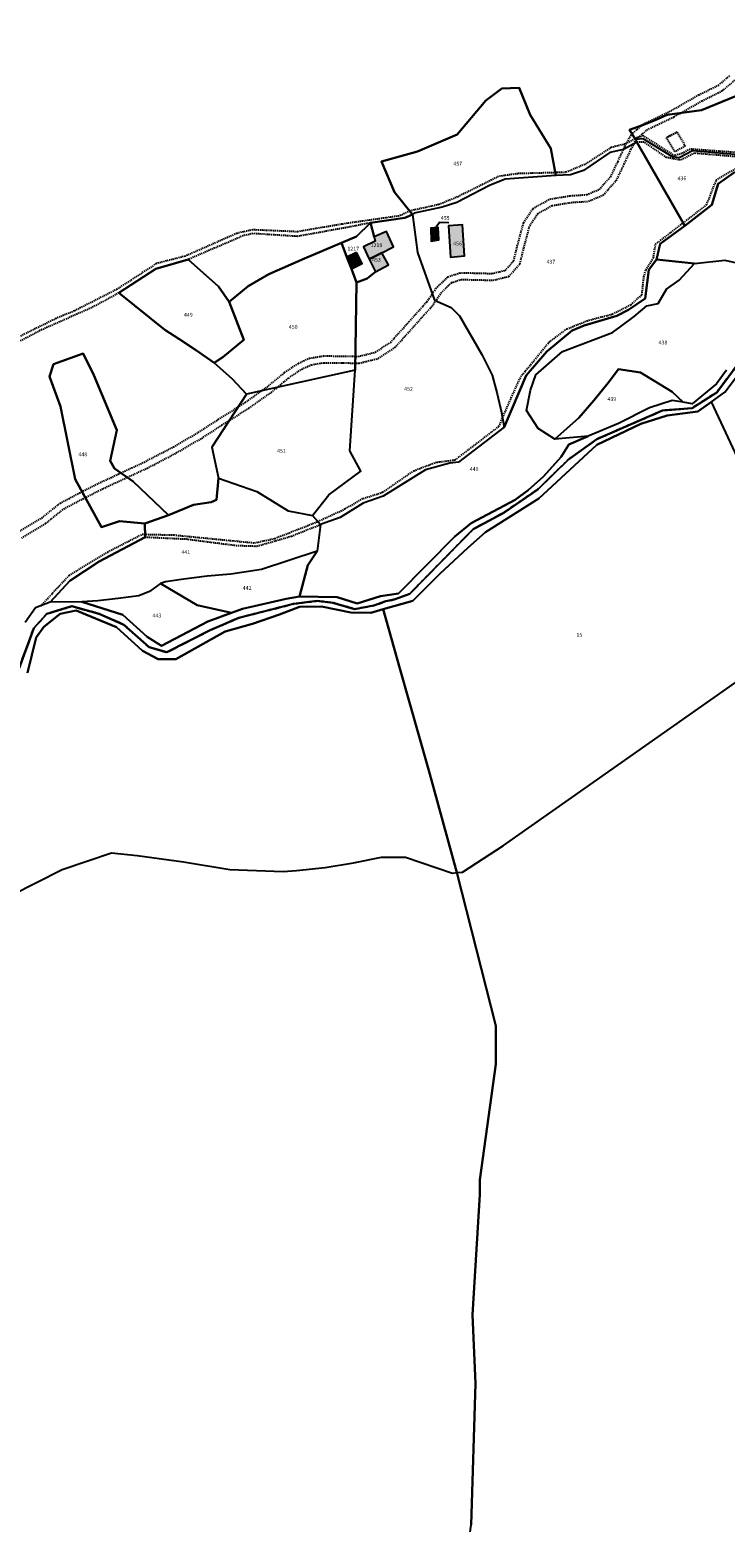
# Model space of a CAD drawing. Units: metres. Extents: x 1043474 to 1054746, y 6331335 to 6346304.
# Drawn here: x 1050062 to 1050422, y 6334043 to 6334816 of the extents above; entities that cross this region are included whole.
import ezdxf
from ezdxf.enums import TextEntityAlignment as Align

# ---------------------------------------------------------------- set-up
doc = ezdxf.new("R2010")
doc.units = ezdxf.units.M
doc.linetypes.add('TOPO1', pattern=[1, 0.6, -0.4])
doc.linetypes.add('TOPO2', pattern=[2.4, 2, -0.4])
for name, color, linetype in [('ig_cad_bati_dur', 152, 'CONTINUOUS'), ('ig_cad_bati_dur_hach', 24, 'CONTINUOUS'), ('ig_cad_detail_lineaire', 252, 'TOPO1'), ('ig_cad_fleche_de_rattachement', 3, 'CONTINUOUS'), ('ig_cad_hydro', 140, 'CONTINUOUS'), ('ig_cad_parcel', 3, 'CONTINUOUS'), ('ig_cad_parcel_num', 3, 'CONTINUOUS'), ('ig_cad_section', 20, 'TOPO2')]:
    doc.layers.add(name, color=color, linetype=linetype)
doc.styles.add('Times New Roman', font='times.ttf')

msp = doc.modelspace()

# ---------------------------------------------------------------- hatches: boundary and pattern name
at = {"layer": 'ig_cad_bati_dur_hach'}
for points in [[(1050286.97, 6334699.09), (1050285.9, 6334715.12), (1050278.52, 6334714.64), (1050279.67, 6334698.34)], [(1050250.16, 6334703.76), (1050246.57, 6334711.64), (1050240.13, 6334708.81), (1050240.69, 6334706.65), (1050234.66, 6334703.66), (1050237.6, 6334697.31), (1050244.08, 6334700.63)], [(1050273.6, 6334707.27), (1050273.24, 6334713.71), (1050269.38, 6334713.41), (1050269.71, 6334706.65)], [(1050231.05, 6334700.83), (1050226.01, 6334698.37), (1050228.34, 6334692.34), (1050233.87, 6334695.05)], [(1050240.79, 6334690.74), (1050247.53, 6334694.31), (1050244.08, 6334700.63), (1050237.6, 6334697.31)]]:
    msp.add_hatch(color=256, dxfattribs=at).paths.add_polyline_path(points)

# ---------------------------------------------------------------- linework, layer by layer
at = {"layer": 'ig_cad_bati_dur'}
for points in [[(1050286.97, 6334699.09), (1050285.9, 6334715.12), (1050278.52, 6334714.64), (1050279.67, 6334698.34)], [(1050250.16, 6334703.76), (1050246.57, 6334711.64), (1050240.13, 6334708.81), (1050240.69, 6334706.65), (1050234.66, 6334703.66), (1050237.6, 6334697.31), (1050244.08, 6334700.63)], [(1050273.6, 6334707.27), (1050273.24, 6334713.71), (1050269.38, 6334713.41), (1050269.71, 6334706.65)], [(1050231.05, 6334700.83), (1050226.01, 6334698.37), (1050228.34, 6334692.34), (1050233.87, 6334695.05)], [(1050240.79, 6334690.74), (1050247.53, 6334694.31), (1050244.08, 6334700.63), (1050237.6, 6334697.31)]]:
    msp.add_lwpolyline(points, close=True, dxfattribs=at)
at = {"layer": 'ig_cad_detail_lineaire'}
for points in [[(1050541.75, 6334816.11), (1050531.9, 6334812.75), (1050523.39, 6334808.7), (1050511.69, 6334798.84), (1050481.77, 6334785.77), (1050477.52, 6334782.6), (1050471.19, 6334776.09), (1050456.72, 6334758.48), (1050450.64, 6334754.35), (1050437.72, 6334748.82), (1050429.69, 6334752.39), (1050403.5, 6334754.34), (1050400.3, 6334752.44), (1050395.72, 6334750.9), (1050379.49, 6334761.21), (1050375.01, 6334759.81)], [(1050055.93, 6334555.9), (1050068.02, 6334563.21), (1050077.56, 6334570.84), (1050087.68, 6334576.2), (1050098.26, 6334581.56), (1050121.07, 6334592.12), (1050136.18, 6334600.02), (1050149.02, 6334607.48), (1050159.45, 6334614.2), (1050173.36, 6334623), (1050184.71, 6334631.08), (1050193.78, 6334638.55), (1050200.89, 6334643.34), (1050206.64, 6334646.01), (1050213.86, 6334647.17), (1050223.81, 6334647.11), (1050231.8, 6334646.91), (1050240.84, 6334649.12), (1050248.56, 6334654.2), (1050258.25, 6334664.99), (1050267.35, 6334675.19), (1050272.06, 6334682.09), (1050278.28, 6334688.22), (1050284.77, 6334690.29), (1050293.5, 6334690.09), (1050301.18, 6334689.9), (1050307.98, 6334691.52), (1050312.36, 6334696.46), (1050314.22, 6334703.99), (1050317.45, 6334716.17), (1050322.31, 6334723.52), (1050331.08, 6334728.44), (1050341.63, 6334730.17), (1050350.23, 6334730.74), (1050356.56, 6334733.41), (1050362.47, 6334739.99), (1050366.29, 6334747.96), (1050369.95, 6334755.92), (1050373.29, 6334761.93), (1050379.35, 6334767.17), (1050393.85, 6334774.16), (1050408.21, 6334782.37), (1050418.33, 6334787.43), (1050424.38, 6334792.51)], [(1050057.66, 6334552.85), (1050070.04, 6334560.33), (1050079.49, 6334567.9), (1050089.29, 6334573.09), (1050099.79, 6334578.41), (1050122.6, 6334588.99), (1050137.87, 6334596.95), (1050150.85, 6334604.49), (1050161.33, 6334611.25), (1050175.31, 6334620.09), (1050186.84, 6334628.29), (1050195.88, 6334635.74), (1050202.63, 6334640.27), (1050207.66, 6334642.63), (1050214.13, 6334643.67), (1050223.75, 6334643.61), (1050232.17, 6334643.4), (1050242.26, 6334645.86), (1050250.86, 6334651.53), (1050260.86, 6334662.66), (1050270.12, 6334673.01), (1050274.76, 6334679.83), (1050280.14, 6334685.14), (1050285.27, 6334686.78), (1050293.42, 6334686.59), (1050301.56, 6334686.39), (1050309.85, 6334688.37), (1050315.55, 6334694.78), (1050317.61, 6334703.12), (1050320.69, 6334714.7), (1050324.77, 6334720.87), (1050332.26, 6334725.08), (1050342.02, 6334726.7), (1050351.03, 6334727.29), (1050358.65, 6334730.49), (1050365.42, 6334738.04), (1050369.46, 6334746.48), (1050373.07, 6334754.34), (1050376.05, 6334759.69), (1050381.29, 6334764.22), (1050395.48, 6334771.06), (1050409.87, 6334779.28), (1050420.26, 6334784.47), (1050426.95, 6334790.1)], [(1050396.98, 6334763.15), (1050391.4, 6334760.22)], [(1050391.4, 6334760.22), (1050396.98, 6334763.15), (1050401.19, 6334755.93)], [(1050375.01, 6334759.81), (1050370.12, 6334756.96), (1050362.7, 6334755.17), (1050349.15, 6334746.42), (1050339.19, 6334742.26), (1050314.44, 6334741.6), (1050304.54, 6334740.17), (1050283.34, 6334729.63), (1050273.66, 6334725.62), (1050258.58, 6334722.25), (1050253.01, 6334719.7), (1050223.68, 6334715.51), (1050200.47, 6334711.48), (1050177.33, 6334712.5), (1050169.04, 6334710.69), (1050142.26, 6334698.86), (1050127.33, 6334695.01), (1050106.91, 6334681.74), (1050084.95, 6334670.53), (1050075.51, 6334666.62), (1050053.14, 6334655.57)], [(1050427.78, 6334750.33), (1050405.82, 6334752.22), (1050398.67, 6334748.58), (1050391.5, 6334750), (1050379.85, 6334757.99), (1050376.1, 6334757.96)], [(1050401.19, 6334755.93), (1050395.77, 6334752.99), (1050391.4, 6334760.22)], [(1050067.57, 6334517.73), (1050082.2, 6334533.47), (1050102.21, 6334545.58), (1050120.09, 6334554.81), (1050136.43, 6334554.43), (1050178.17, 6334550.33), (1050188.75, 6334552.62), (1050210.97, 6334561.37), (1050225.19, 6334567.95), (1050234.43, 6334573.34), (1050244.66, 6334576.57), (1050260.66, 6334587.69), (1050272.5, 6334592.12), (1050282.04, 6334593.3), (1050304.65, 6334610.58), (1050311.05, 6334625.51), (1050316.01, 6334636.44), (1050330.68, 6334654.31), (1050339.89, 6334661.2), (1050351.25, 6334665.71), (1050363.56, 6334668.88), (1050372.99, 6334673.68), (1050378.76, 6334678.9), (1050379.73, 6334688.13), (1050380.76, 6334691.74), (1050384.64, 6334697.96), (1050385.84, 6334705.09), (1050412.14, 6334725.38), (1050417.22, 6334738.31), (1050433.74, 6334747.95)], [(1050238.26, 6334716.14), (1050226.37, 6334713.78), (1050200.36, 6334709.11), (1050177.3, 6334710.57), (1050172.28, 6334709.43), (1050143.93, 6334697.21)], [(1050107.99, 6334679.91), (1050094.7, 6334672.6), (1050067.16, 6334660.32), (1050053.3, 6334653.02), (1050048.54, 6334652.87), (1050037.96, 6334657.22), (1050016.78, 6334672.77), (1050003.07, 6334677.09), (1049978.26, 6334700.86), (1049971.56, 6334706.08), (1049961.31, 6334710.42)], [(1050121.66, 6334553.36), (1050142.83, 6334552.34), (1050168.68, 6334549.01), (1050179.49, 6334548.66), (1050197.3, 6334553.81), (1050212.36, 6334559.84)]]:
    msp.add_lwpolyline(points, dxfattribs=at)
at = {"layer": 'ig_cad_fleche_de_rattachement'}
msp.add_lwpolyline([(1050278.8, 6334716.21), (1050273.87, 6334716.23), (1050270.69, 6334711.88)], dxfattribs=at)
at = {"layer": 'ig_cad_hydro'}
for points in [[(1050426.41, 6334742.26), (1050418.25, 6334736.25), (1050414.97, 6334725.43), (1050401.02, 6334714.5), (1050388.11, 6334705.21), (1050386.19, 6334697.05), (1050406.03, 6334695.03), (1050421.63, 6334696.73), (1050436.82, 6334693.36)], [(1050435.68, 6334652.62), (1050417.43, 6334628.29), (1050404.76, 6334620.18), (1050389.45, 6334618.93), (1050355.45, 6334604.1), (1050340.69, 6334593.52), (1050324.78, 6334578.05), (1050307.17, 6334565.93), (1050291.32, 6334557.36), (1050258.56, 6334524), (1050251.08, 6334521.1), (1050246.25, 6334520.05), (1050239.92, 6334517.87), (1050230.01, 6334516.05), (1050218.74, 6334519.35), (1050210.68, 6334520.25), (1050198.43, 6334518.71), (1050170.03, 6334511.51), (1050155.19, 6334505.05), (1050132.84, 6334493.65), (1050123.65, 6334496.24), (1050110.59, 6334507.92), (1050097.83, 6334513.54), (1050083.59, 6334517.49), (1050070.77, 6334513.58), (1050063.96, 6334506.14), (1050056.33, 6334485.46)], [(1050056.33, 6334485.46), (1050063.96, 6334506.14), (1050070.77, 6334513.58), (1050083.59, 6334517.49), (1050097.83, 6334513.54), (1050110.59, 6334507.92), (1050123.65, 6334496.24), (1050132.84, 6334493.65), (1050155.19, 6334505.05), (1050170.03, 6334511.51), (1050198.43, 6334518.71), (1050210.68, 6334520.25), (1050218.74, 6334519.35), (1050230.01, 6334516.05), (1050239.92, 6334517.87), (1050246.25, 6334520.05), (1050251.08, 6334521.1), (1050258.56, 6334524), (1050291.32, 6334557.36), (1050307.17, 6334565.93), (1050324.78, 6334578.05), (1050340.69, 6334593.52), (1050355.45, 6334604.1), (1050389.45, 6334618.93), (1050404.76, 6334620.18), (1050417.43, 6334628.29), (1050435.68, 6334652.62)], [(1050060.62, 6334482.98), (1050065.14, 6334501.3), (1050069.09, 6334506.91), (1050077.65, 6334513.49), (1050085.79, 6334515.24), (1050106.75, 6334506.7), (1050120.25, 6334494.45), (1050128.26, 6334490.11), (1050137.46, 6334490.03), (1050162.92, 6334504.37), (1050177.16, 6334508.46), (1050191.19, 6334513.21), (1050201.41, 6334517.14), (1050212.89, 6334517.32), (1050228.05, 6334514.2), (1050238.45, 6334514.1), (1050244.79, 6334516.02), (1050260.14, 6334520.3), (1050274.11, 6334534.27), (1050288.55, 6334547.78), (1050297.69, 6334555.85), (1050325.36, 6334573.39), (1050355.37, 6334601.09), (1050378.24, 6334611.93), (1050391.79, 6334616.39), (1050407.67, 6334618.38), (1050414.76, 6334623.41), (1050421.72, 6334628.36), (1050436.3, 6334647.92)], [(1050422.56, 6334639.78), (1050417.32, 6334632.66), (1050404.82, 6334622.29), (1050400.15, 6334623.21), (1050394.44, 6334624.03), (1050382.73, 6334620.37), (1050366.63, 6334612.15), (1050350.85, 6334605.53), (1050340.94, 6334601.37), (1050336.9, 6334594.96), (1050327.83, 6334584.69), (1050319.89, 6334577.63), (1050313.18, 6334572.68), (1050290.28, 6334560.46), (1050281.83, 6334553.67), (1050252.71, 6334524.06), (1050243.49, 6334522.73), (1050231.3, 6334518.92), (1050220.95, 6334522.19), (1050201.45, 6334522.62), (1050194.55, 6334521.29), (1050172.05, 6334516.13), (1050166.21, 6334514.01), (1050154.03, 6334509.59), (1050130.02, 6334496.97), (1050122.63, 6334501.57), (1050110.09, 6334513.02), (1050088.86, 6334519.74), (1050072.48, 6334519.69), (1050064.85, 6334516.65), (1050059.53, 6334509.05)]]:
    msp.add_lwpolyline(points, dxfattribs=at)
at = {"layer": 'ig_cad_parcel'}
for points in [[(1050427.62, 6334781.86), (1050409.6, 6334774.55), (1050391.8, 6334772.12), (1050385.66, 6334769.33), (1050379.03, 6334766.68), (1050372.29, 6334764.34), (1050375.33, 6334759.26), (1050376.1, 6334757.96), (1050369.15, 6334754.14), (1050362.06, 6334752.5), (1050348.43, 6334743.28), (1050341.72, 6334740.92), (1050334.1, 6334740.6), (1050331.62, 6334754.66), (1050320.95, 6334772.12), (1050315.1, 6334786.14), (1050306.24, 6334785.73), (1050297.92, 6334779.48), (1050283.09, 6334761.86), (1050262.58, 6334753.06), (1050243.88, 6334747.95), (1050250.6, 6334732.06), (1050259.98, 6334720.53), (1050255.97, 6334718.67), (1050238.26, 6334716.14), (1050231.02, 6334709), (1050223.19, 6334705.71), (1050204.13, 6334697.68), (1050185.68, 6334689.52), (1050174.92, 6334683.31), (1050165.1, 6334675.26), (1050159.54, 6334683.13), (1050143.93, 6334697.21), (1050127.09, 6334692.29), (1050107.99, 6334679.91), (1050131.7, 6334660.69), (1050139.02, 6334656.09), (1050148.23, 6334649.94), (1050157.26, 6334643.52), (1050166.58, 6334635.31), (1050174.07, 6334627.3), (1050156.05, 6334599.93), (1050159.59, 6334583.87), (1050158.57, 6334572.55), (1050155.68, 6334571.37), (1050146.54, 6334570.12), (1050133.74, 6334564.69), (1050115.42, 6334582.12), (1050105.64, 6334588.78), (1050103.39, 6334592.83), (1050106.92, 6334608.67), (1050095.08, 6334637.27), (1050089.41, 6334648.47), (1050074.16, 6334642.85), (1050072.13, 6334636.55), (1050077.72, 6334621.02), (1050085.39, 6334583.33), (1050098.9, 6334558.51), (1050108.33, 6334561.56), (1050121.46, 6334560.3), (1050121.66, 6334553.36), (1050097.72, 6334540.62), (1050082.53, 6334530.74), (1050072.48, 6334519.69), (1050064.85, 6334516.65), (1050059.53, 6334509.05)], [(1050428.79, 6334751.4), (1050404.98, 6334753.43), (1050397.95, 6334749.84), (1050394.51, 6334750.38), (1050379.34, 6334759.66), (1050375.33, 6334759.26), (1050372.29, 6334764.34), (1050379.03, 6334766.68), (1050385.66, 6334769.33), (1050391.8, 6334772.12), (1050409.6, 6334774.55), (1050427.62, 6334781.86)], [(1050422.56, 6334639.78), (1050417.32, 6334632.66), (1050404.82, 6334622.29), (1050400.15, 6334623.21), (1050394.46, 6334628.56), (1050378.02, 6334638.53), (1050366.65, 6334640.31), (1050361.25, 6334633.32), (1050353.75, 6334624.15), (1050346.01, 6334615.18), (1050333.69, 6334604.05), (1050325.07, 6334609.66), (1050319.04, 6334618.87), (1050321.05, 6334629.43), (1050323.79, 6334637.47), (1050337.6, 6334649.39), (1050363.49, 6334659.32), (1050368.01, 6334662.55), (1050374.77, 6334667.69), (1050381.29, 6334673.1), (1050387.15, 6334674.35), (1050391.43, 6334681.79), (1050397.99, 6334686.5), (1050406.03, 6334695.03), (1050421.63, 6334696.73), (1050436.82, 6334693.36)], [(1050585.4, 6333897.63), (1050305.62, 6333820.02), (1050297.76, 6333863.06), (1050279.54, 6333982.49), (1050279.3, 6333986.6), (1050286.83, 6334016.64), (1050290.4, 6334041.58), (1050292.56, 6334114.79), (1050291.02, 6334150.39), (1050294.85, 6334212.82), (1050294.85, 6334220.38), (1050303.07, 6334280.34), (1050303.1, 6334300.09), (1050283, 6334379.5), (1050285.84, 6334379.74), (1050307.05, 6334393.55), (1050468.89, 6334507.37), (1050414.76, 6334623.41), (1050421.72, 6334628.36), (1050436.3, 6334647.92)], [(1050052.45, 6334367.8), (1050078.62, 6334381.15), (1050104.09, 6334389.8), (1050117.4, 6334388.3), (1050141.5, 6334385.07), (1050165.49, 6334381.15), (1050192.99, 6334380.02), (1050200, 6334380.56), (1050214.73, 6334382.2), (1050229.35, 6334384.52), (1050243.87, 6334387.5), (1050256.36, 6334387.43), (1050280.66, 6334379.3), (1050283, 6334379.5), (1050268.5, 6334432.46), (1050253.35, 6334485.24), (1050244.79, 6334516.02), (1050238.45, 6334514.1), (1050228.05, 6334514.2), (1050212.89, 6334517.32), (1050201.41, 6334517.14), (1050191.19, 6334513.21), (1050177.16, 6334508.46), (1050162.92, 6334504.37), (1050137.46, 6334490.03), (1050128.26, 6334490.11), (1050120.25, 6334494.45), (1050106.75, 6334506.7), (1050085.79, 6334515.24), (1050077.65, 6334513.49), (1050069.09, 6334506.91), (1050065.14, 6334501.3), (1050060.62, 6334482.98)], [(1050052.45, 6334367.8), (1050078.62, 6334381.15), (1050104.09, 6334389.8), (1050117.4, 6334388.3), (1050141.5, 6334385.07), (1050165.49, 6334381.15), (1050192.99, 6334380.02), (1050200, 6334380.56), (1050214.73, 6334382.2), (1050229.35, 6334384.52), (1050243.87, 6334387.5), (1050256.36, 6334387.43), (1050280.66, 6334379.3), (1050283, 6334379.5), (1050303.1, 6334300.09), (1050303.07, 6334280.34), (1050294.85, 6334220.38), (1050294.85, 6334212.82), (1050291.02, 6334150.39), (1050292.56, 6334114.79), (1050290.4, 6334041.58)]]:
    msp.add_lwpolyline(points, dxfattribs=at)
for points in [[(1050259.98, 6334720.53), (1050250.6, 6334732.06), (1050243.88, 6334747.95), (1050262.58, 6334753.06), (1050283.09, 6334761.86), (1050297.92, 6334779.48), (1050306.24, 6334785.73), (1050315.1, 6334786.14), (1050320.95, 6334772.12), (1050331.62, 6334754.66), (1050334.1, 6334740.6), (1050308.01, 6334738.68), (1050299.75, 6334735.52), (1050282.96, 6334726.58), (1050275.3, 6334724.24), (1050260.88, 6334721.19)], [(1050376.1, 6334757.96), (1050369.15, 6334754.14), (1050362.06, 6334752.5), (1050348.43, 6334743.28), (1050341.72, 6334740.92), (1050334.1, 6334740.6), (1050308.01, 6334738.68), (1050299.75, 6334735.52), (1050282.96, 6334726.58), (1050275.3, 6334724.24), (1050260.88, 6334721.19), (1050259.98, 6334720.53), (1050262.56, 6334700.72), (1050271.35, 6334676.1), (1050280.02, 6334672.19), (1050284.24, 6334667.89), (1050295.82, 6334647.93), (1050301.23, 6334637.14), (1050303.78, 6334627.56), (1050305.99, 6334617.89), (1050307.5, 6334610.21), (1050318.73, 6334637.12), (1050329.43, 6334649.5), (1050342.65, 6334660.28), (1050348.89, 6334662.99), (1050365.7, 6334667.87), (1050371.83, 6334671.05), (1050380.35, 6334676.91), (1050382.32, 6334691.82), (1050386.19, 6334697.05), (1050388.11, 6334705.21), (1050401.02, 6334714.5)], [(1050375.33, 6334759.26), (1050376.1, 6334757.96), (1050401.02, 6334714.5), (1050414.97, 6334725.43), (1050418.25, 6334736.25), (1050426.41, 6334742.26), (1050436.52, 6334746.3), (1050436.33, 6334747.18), (1050433.95, 6334749.25), (1050428.79, 6334751.4), (1050404.98, 6334753.43), (1050397.95, 6334749.84), (1050394.51, 6334750.38), (1050379.34, 6334759.66)], [(1050244.08, 6334700.63), (1050250.16, 6334703.76), (1050246.57, 6334711.64), (1050240.13, 6334708.81), (1050238.26, 6334716.14), (1050255.97, 6334718.67), (1050259.98, 6334720.53), (1050262.56, 6334700.72), (1050271.35, 6334676.1), (1050280.02, 6334672.19), (1050284.24, 6334667.89), (1050295.82, 6334647.93), (1050301.23, 6334637.14), (1050303.78, 6334627.56), (1050305.99, 6334617.89), (1050307.5, 6334610.21), (1050283.79, 6334592.07), (1050279.29, 6334591.65), (1050266.62, 6334588.17), (1050244.84, 6334574.49), (1050234.4, 6334570.85), (1050222.47, 6334563.5), (1050212.36, 6334559.84), (1050208.14, 6334564.5), (1050216.69, 6334575.21), (1050233.15, 6334587.44), (1050227.47, 6334598.04), (1050230.28, 6334639.85), (1050231.06, 6334685.26), (1050236.44, 6334687.23), (1050240.79, 6334690.74), (1050247.53, 6334694.31)], [(1050223.19, 6334705.71), (1050231.02, 6334709), (1050238.26, 6334716.14), (1050240.13, 6334708.81), (1050240.69, 6334706.65), (1050234.66, 6334703.66), (1050237.6, 6334697.31), (1050240.79, 6334690.74), (1050236.44, 6334687.23), (1050231.06, 6334685.26), (1050228.34, 6334692.34), (1050226.01, 6334698.37)], [(1050278.52, 6334714.64), (1050279.67, 6334698.34), (1050286.97, 6334699.09), (1050285.9, 6334715.12)], [(1050278.52, 6334714.64), (1050279.67, 6334698.34), (1050286.97, 6334699.09), (1050285.9, 6334715.12)], [(1050244.08, 6334700.63), (1050250.16, 6334703.76), (1050246.57, 6334711.64), (1050240.13, 6334708.81), (1050240.69, 6334706.65), (1050234.66, 6334703.66), (1050237.6, 6334697.31)], [(1050269.38, 6334713.41), (1050269.71, 6334706.65), (1050273.6, 6334707.27), (1050273.24, 6334713.71)], [(1050269.38, 6334713.41), (1050269.71, 6334706.65), (1050273.6, 6334707.27), (1050273.24, 6334713.71)], [(1050165.1, 6334675.26), (1050174.92, 6334683.31), (1050185.68, 6334689.52), (1050204.13, 6334697.68), (1050223.19, 6334705.71), (1050226.01, 6334698.37), (1050228.34, 6334692.34), (1050231.06, 6334685.26), (1050230.28, 6334639.85), (1050174.07, 6334627.3), (1050166.58, 6334635.31), (1050157.26, 6334643.52), (1050161.73, 6334646.61), (1050172.59, 6334655.52)], [(1050240.79, 6334690.74), (1050247.53, 6334694.31), (1050244.08, 6334700.63), (1050237.6, 6334697.31)], [(1050157.26, 6334643.52), (1050148.23, 6334649.94), (1050139.02, 6334656.09), (1050131.7, 6334660.69), (1050107.99, 6334679.91), (1050127.09, 6334692.29), (1050143.93, 6334697.21), (1050159.54, 6334683.13), (1050165.1, 6334675.26), (1050172.59, 6334655.52), (1050161.73, 6334646.61)], [(1050386.19, 6334697.05), (1050382.32, 6334691.82), (1050380.35, 6334676.91), (1050371.83, 6334671.05), (1050365.7, 6334667.87), (1050348.89, 6334662.99), (1050342.65, 6334660.28), (1050329.43, 6334649.5), (1050318.73, 6334637.12), (1050307.5, 6334610.21), (1050283.79, 6334592.07), (1050279.29, 6334591.65), (1050266.62, 6334588.17), (1050244.84, 6334574.49), (1050234.4, 6334570.85), (1050222.47, 6334563.5), (1050212.36, 6334559.84), (1050210.6, 6334546.1), (1050205.75, 6334538.75), (1050201.45, 6334522.62), (1050220.95, 6334522.19), (1050231.3, 6334518.92), (1050243.49, 6334522.73), (1050252.71, 6334524.06), (1050281.83, 6334553.67), (1050290.28, 6334560.46), (1050313.18, 6334572.68), (1050319.89, 6334577.63), (1050327.83, 6334584.69), (1050336.9, 6334594.96), (1050340.94, 6334601.37), (1050350.85, 6334605.53), (1050333.69, 6334604.05), (1050325.07, 6334609.66), (1050319.04, 6334618.87), (1050321.05, 6334629.43), (1050323.79, 6334637.47), (1050337.6, 6334649.39), (1050363.49, 6334659.32), (1050368.01, 6334662.55), (1050374.77, 6334667.69), (1050381.29, 6334673.1), (1050387.15, 6334674.35), (1050391.43, 6334681.79), (1050397.99, 6334686.5), (1050406.03, 6334695.03)], [(1050121.46, 6334560.3), (1050108.33, 6334561.56), (1050098.9, 6334558.51), (1050085.39, 6334583.33), (1050077.72, 6334621.02), (1050072.13, 6334636.55), (1050074.16, 6334642.85), (1050089.41, 6334648.47), (1050095.08, 6334637.27), (1050106.92, 6334608.67), (1050103.39, 6334592.83), (1050105.64, 6334588.78), (1050115.42, 6334582.12), (1050133.74, 6334564.69)], [(1050174.07, 6334627.3), (1050156.05, 6334599.93), (1050159.59, 6334583.87), (1050179.34, 6334576.99), (1050195.54, 6334566.9), (1050208.14, 6334564.5), (1050216.69, 6334575.21), (1050233.15, 6334587.44), (1050227.47, 6334598.04), (1050230.28, 6334639.85)], [(1050350.85, 6334605.53), (1050333.69, 6334604.05), (1050346.01, 6334615.18), (1050353.75, 6334624.15), (1050361.25, 6334633.32), (1050366.65, 6334640.31), (1050378.02, 6334638.53), (1050394.46, 6334628.56), (1050400.15, 6334623.21), (1050394.44, 6334624.03), (1050382.73, 6334620.37), (1050366.63, 6334612.15)], [(1050283, 6334379.5), (1050285.84, 6334379.74), (1050307.05, 6334393.55), (1050468.89, 6334507.37), (1050414.76, 6334623.41), (1050407.67, 6334618.38), (1050391.79, 6334616.39), (1050378.24, 6334611.93), (1050355.37, 6334601.09), (1050325.36, 6334573.39), (1050297.69, 6334555.85), (1050288.55, 6334547.78), (1050274.11, 6334534.27), (1050260.14, 6334520.3), (1050244.79, 6334516.02), (1050253.35, 6334485.24), (1050268.5, 6334432.46)], [(1050159.59, 6334583.87), (1050179.34, 6334576.99), (1050195.54, 6334566.9), (1050208.14, 6334564.5), (1050212.36, 6334559.84), (1050210.6, 6334546.1), (1050181.75, 6334536.45), (1050165.88, 6334534.15), (1050153.7, 6334533.01), (1050141.56, 6334531.53), (1050132.06, 6334530.14), (1050129.57, 6334529.27), (1050123.86, 6334525.11), (1050118.28, 6334522.97), (1050107.69, 6334521.52), (1050097.04, 6334520.38), (1050088.86, 6334519.74), (1050072.48, 6334519.69), (1050082.53, 6334530.74), (1050097.72, 6334540.62), (1050121.66, 6334553.36), (1050121.46, 6334560.3), (1050133.74, 6334564.69), (1050146.54, 6334570.12), (1050155.68, 6334571.37), (1050158.57, 6334572.55)], [(1050201.45, 6334522.62), (1050205.75, 6334538.75), (1050210.6, 6334546.1), (1050181.75, 6334536.45), (1050165.88, 6334534.15), (1050153.7, 6334533.01), (1050141.56, 6334531.53), (1050132.06, 6334530.14), (1050129.57, 6334529.27), (1050148.52, 6334518.12), (1050166.21, 6334514.01), (1050172.05, 6334516.13), (1050194.55, 6334521.29)], [(1050129.57, 6334529.27), (1050123.86, 6334525.11), (1050118.28, 6334522.97), (1050107.69, 6334521.52), (1050097.04, 6334520.38), (1050088.86, 6334519.74), (1050110.09, 6334513.02), (1050122.63, 6334501.57), (1050130.02, 6334496.97), (1050154.03, 6334509.59), (1050166.21, 6334514.01), (1050148.52, 6334518.12)]]:
    msp.add_lwpolyline(points, close=True, dxfattribs=at)
at = {"layer": 'ig_cad_section'}
for points in [[(1050435.68, 6334652.62), (1050417.43, 6334628.29), (1050404.76, 6334620.18), (1050389.45, 6334618.93), (1050355.45, 6334604.1), (1050340.69, 6334593.52), (1050324.78, 6334578.05), (1050307.17, 6334565.93), (1050291.32, 6334557.36), (1050258.56, 6334524), (1050251.08, 6334521.1), (1050246.25, 6334520.05), (1050239.92, 6334517.87), (1050230.01, 6334516.05), (1050218.74, 6334519.35), (1050210.68, 6334520.25), (1050198.43, 6334518.71), (1050170.03, 6334511.51), (1050155.19, 6334505.05), (1050132.84, 6334493.65), (1050123.65, 6334496.24), (1050110.59, 6334507.92), (1050097.83, 6334513.54), (1050083.59, 6334517.49), (1050070.77, 6334513.58), (1050063.96, 6334506.14), (1050056.33, 6334485.46)], [(1050435.68, 6334652.62), (1050417.43, 6334628.29), (1050404.76, 6334620.18), (1050389.45, 6334618.93), (1050355.45, 6334604.1), (1050340.69, 6334593.52), (1050324.78, 6334578.05), (1050307.17, 6334565.93), (1050291.32, 6334557.36), (1050258.56, 6334524), (1050251.08, 6334521.1), (1050246.25, 6334520.05), (1050239.92, 6334517.87), (1050230.01, 6334516.05), (1050218.74, 6334519.35), (1050210.68, 6334520.25), (1050198.43, 6334518.71), (1050170.03, 6334511.51), (1050155.19, 6334505.05), (1050132.84, 6334493.65), (1050123.65, 6334496.24), (1050110.59, 6334507.92), (1050097.83, 6334513.54), (1050083.59, 6334517.49), (1050070.77, 6334513.58), (1050063.96, 6334506.14), (1050056.33, 6334485.46)], [(1050435.68, 6334652.62), (1050417.43, 6334628.29), (1050404.76, 6334620.18), (1050389.45, 6334618.93), (1050355.45, 6334604.1), (1050340.69, 6334593.52), (1050324.78, 6334578.05), (1050307.17, 6334565.93), (1050291.32, 6334557.36), (1050258.56, 6334524), (1050251.08, 6334521.1), (1050246.25, 6334520.05), (1050239.92, 6334517.87), (1050230.01, 6334516.05), (1050218.74, 6334519.35), (1050210.68, 6334520.25), (1050198.43, 6334518.71), (1050170.03, 6334511.51), (1050155.19, 6334505.05), (1050132.84, 6334493.65), (1050123.65, 6334496.24), (1050110.59, 6334507.92), (1050097.83, 6334513.54), (1050083.59, 6334517.49), (1050070.77, 6334513.58), (1050063.96, 6334506.14), (1050056.33, 6334485.46)], [(1050056.33, 6334485.46), (1050063.96, 6334506.14), (1050070.77, 6334513.58), (1050083.59, 6334517.49), (1050097.83, 6334513.54), (1050110.59, 6334507.92), (1050123.65, 6334496.24), (1050132.84, 6334493.65), (1050155.19, 6334505.05), (1050170.03, 6334511.51), (1050198.43, 6334518.71), (1050210.68, 6334520.25), (1050218.74, 6334519.35), (1050230.01, 6334516.05), (1050239.92, 6334517.87), (1050246.25, 6334520.05), (1050251.08, 6334521.1), (1050258.56, 6334524), (1050291.32, 6334557.36), (1050307.17, 6334565.93), (1050324.78, 6334578.05), (1050340.69, 6334593.52), (1050355.45, 6334604.1), (1050389.45, 6334618.93), (1050404.76, 6334620.18), (1050417.43, 6334628.29), (1050435.68, 6334652.62)], [(1050056.33, 6334485.46), (1050063.96, 6334506.14), (1050070.77, 6334513.58), (1050083.59, 6334517.49), (1050097.83, 6334513.54), (1050110.59, 6334507.92), (1050123.65, 6334496.24), (1050132.84, 6334493.65), (1050155.19, 6334505.05), (1050170.03, 6334511.51), (1050198.43, 6334518.71), (1050210.68, 6334520.25), (1050218.74, 6334519.35), (1050230.01, 6334516.05), (1050239.92, 6334517.87), (1050246.25, 6334520.05), (1050251.08, 6334521.1), (1050258.56, 6334524), (1050291.32, 6334557.36), (1050307.17, 6334565.93), (1050324.78, 6334578.05), (1050340.69, 6334593.52), (1050355.45, 6334604.1), (1050389.45, 6334618.93), (1050404.76, 6334620.18), (1050417.43, 6334628.29), (1050435.68, 6334652.62)], [(1050056.33, 6334485.46), (1050063.96, 6334506.14), (1050070.77, 6334513.58), (1050083.59, 6334517.49), (1050097.83, 6334513.54), (1050110.59, 6334507.92), (1050123.65, 6334496.24), (1050132.84, 6334493.65), (1050155.19, 6334505.05), (1050170.03, 6334511.51), (1050198.43, 6334518.71), (1050210.68, 6334520.25), (1050218.74, 6334519.35), (1050230.01, 6334516.05), (1050239.92, 6334517.87), (1050246.25, 6334520.05), (1050251.08, 6334521.1), (1050258.56, 6334524), (1050291.32, 6334557.36), (1050307.17, 6334565.93), (1050324.78, 6334578.05), (1050340.69, 6334593.52), (1050355.45, 6334604.1), (1050389.45, 6334618.93), (1050404.76, 6334620.18), (1050417.43, 6334628.29), (1050435.68, 6334652.62)], [(1050056.33, 6334485.46), (1050063.96, 6334506.14), (1050070.77, 6334513.58), (1050083.59, 6334517.49), (1050097.83, 6334513.54), (1050110.59, 6334507.92), (1050123.65, 6334496.24), (1050132.84, 6334493.65), (1050155.19, 6334505.05), (1050170.03, 6334511.51), (1050198.43, 6334518.71), (1050210.68, 6334520.25), (1050218.74, 6334519.35), (1050230.01, 6334516.05), (1050239.92, 6334517.87), (1050246.25, 6334520.05), (1050251.08, 6334521.1), (1050258.56, 6334524), (1050291.32, 6334557.36), (1050307.17, 6334565.93), (1050324.78, 6334578.05), (1050340.69, 6334593.52), (1050355.45, 6334604.1), (1050389.45, 6334618.93), (1050404.76, 6334620.18), (1050417.43, 6334628.29), (1050435.68, 6334652.62)], [(1050056.33, 6334485.46), (1050063.96, 6334506.14), (1050070.77, 6334513.58), (1050083.59, 6334517.49), (1050097.83, 6334513.54), (1050110.59, 6334507.92), (1050123.65, 6334496.24), (1050132.84, 6334493.65), (1050155.19, 6334505.05), (1050170.03, 6334511.51), (1050198.43, 6334518.71), (1050210.68, 6334520.25), (1050218.74, 6334519.35), (1050230.01, 6334516.05), (1050239.92, 6334517.87), (1050246.25, 6334520.05), (1050251.08, 6334521.1), (1050258.56, 6334524), (1050291.32, 6334557.36), (1050307.17, 6334565.93), (1050324.78, 6334578.05), (1050340.69, 6334593.52), (1050355.45, 6334604.1), (1050389.45, 6334618.93), (1050404.76, 6334620.18), (1050417.43, 6334628.29), (1050435.68, 6334652.62)], [(1050056.33, 6334485.46), (1050063.96, 6334506.14), (1050070.77, 6334513.58), (1050083.59, 6334517.49), (1050097.83, 6334513.54), (1050110.59, 6334507.92), (1050123.65, 6334496.24), (1050132.84, 6334493.65), (1050155.19, 6334505.05), (1050170.03, 6334511.51), (1050198.43, 6334518.71), (1050210.68, 6334520.25), (1050218.74, 6334519.35), (1050230.01, 6334516.05), (1050239.92, 6334517.87), (1050246.25, 6334520.05), (1050251.08, 6334521.1), (1050258.56, 6334524), (1050291.32, 6334557.36), (1050307.17, 6334565.93), (1050324.78, 6334578.05), (1050340.69, 6334593.52), (1050355.45, 6334604.1), (1050389.45, 6334618.93), (1050404.76, 6334620.18), (1050417.43, 6334628.29), (1050435.68, 6334652.62)], [(1050056.33, 6334485.46), (1050063.96, 6334506.14), (1050070.77, 6334513.58), (1050083.59, 6334517.49), (1050097.83, 6334513.54), (1050110.59, 6334507.92), (1050123.65, 6334496.24), (1050132.84, 6334493.65), (1050155.19, 6334505.05), (1050170.03, 6334511.51), (1050198.43, 6334518.71), (1050210.68, 6334520.25), (1050218.74, 6334519.35), (1050230.01, 6334516.05), (1050239.92, 6334517.87), (1050246.25, 6334520.05), (1050251.08, 6334521.1), (1050258.56, 6334524), (1050291.32, 6334557.36), (1050307.17, 6334565.93), (1050324.78, 6334578.05), (1050340.69, 6334593.52), (1050355.45, 6334604.1), (1050389.45, 6334618.93), (1050404.76, 6334620.18), (1050417.43, 6334628.29), (1050435.68, 6334652.62)]]:
    msp.add_lwpolyline(points, dxfattribs=at)

# ---------------------------------------------------------------- texts
at = {"layer": 'ig_cad_parcel_num', "style": 'Times New Roman'}
for s, p in [('457', (1050281.14, 6334745.14)), ('436', (1050397.16, 6334737.55)), ('455', (1050274.62, 6334716.99)), ('1217', (1050226.28, 6334701.11)), ('1218', (1050238.27, 6334702.91)), ('456', (1050280.97, 6334703.8)), ('453', (1050239.03, 6334695.37)), ('437', (1050329.33, 6334694.35)), ('449', (1050141.67, 6334666.87)), ('450', (1050195.95, 6334660.56)), ('438', (1050387.35, 6334652.51)), ('452', (1050255.62, 6334628.52)), ('439', (1050360.87, 6334623.25)), ('451', (1050189.86, 6334596.37)), ('448', (1050087.04, 6334594.56)), ('440', (1050289.59, 6334586.93)), ('441', (1050140.38, 6334543.92)), ('442', (1050172.07, 6334525.35)), ('443', (1050125.39, 6334511.07)), ('15', (1050344.82, 6334501.06))]:
    msp.add_text(s, height=2, dxfattribs=at).set_placement(p, align=Align.BOTTOM_LEFT)

doc.saveas('drawing.dxf')
